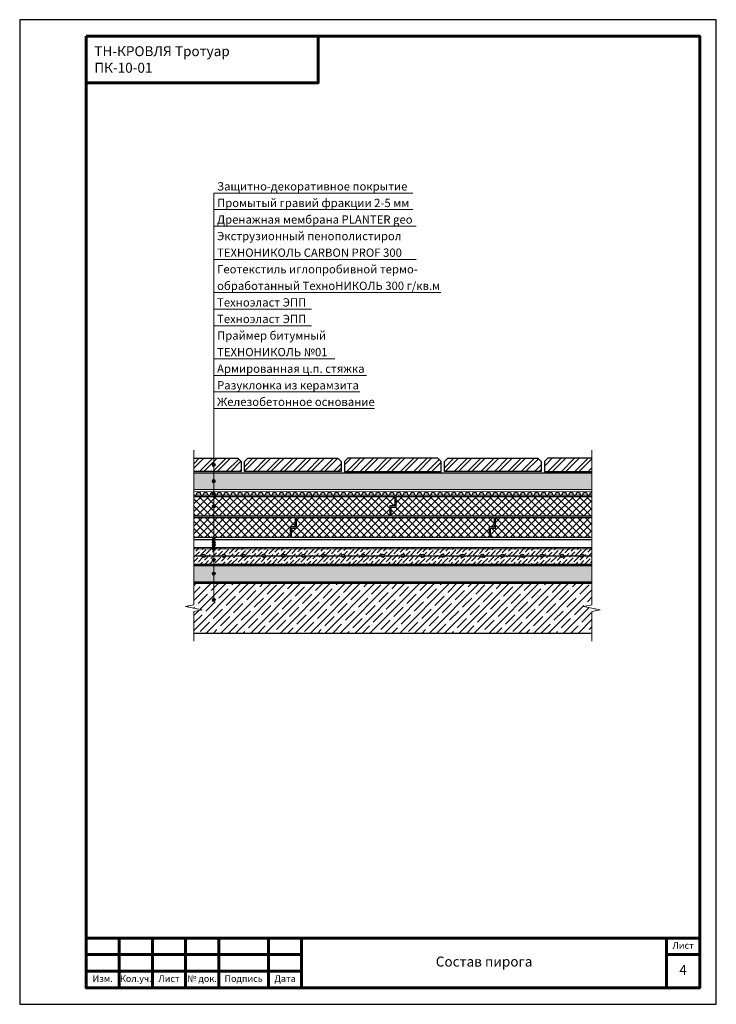
# Model space of a CAD drawing. Units: millimetres. Extents: x -25960 to 18565, y 500 to 76970.
# Drawn here: x 500 to 2600, y 11000 to 13970 of the extents above; entities that cross this region are included whole.
import ezdxf
from ezdxf.enums import TextEntityAlignment as Align

# ---------------------------------------------------------------- set-up
doc = ezdxf.new("R2010")
doc.units = ezdxf.units.MM
doc.linetypes.add('HIDDEN', pattern=[0.375, 0.25, -0.125])
doc.linetypes.add('осевая2', pattern=[28.575, 19.05, -3.175, 3.175, -3.175])
for name, color, linetype, lineweight in [('_Выноска', 7, 'Continuous', 15), ('_Рамка', 7, 'Continuous', 25), ('_Рамка_Текст', 250, 'Continuous', 25), ('_Тонкая линия', 7, 'Continuous', 15), ('Арматура', 7, 'Continuous', 25), ('Бетон', 7, 'Continuous', 25), ('Геотекстиль', 252, 'осевая2', 25), ('Грунт насыпной', 34, 'Continuous', 25), ('Дренаж', 34, 'Continuous', 25), ('Железобетон', 7, 'Continuous', 25), ('Пенополистирол', 252, 'Continuous', 25), ('Плитка', 250, 'Continuous', 25), ('Праймер', 6, 'HIDDEN', 25), ('Разуклонка', 7, 'Continuous', 25), ('Штрих Бетон неармированный', 7, 'Continuous', 15), ('Штрих Дренаж', 34, 'Continuous', 15), ('Штрих Железобетон', 7, 'Continuous', 15), ('Штрих Керамзитобетон', 7, 'Continuous', 15), ('Штрих Пенополистирол', 252, 'Continuous', 15), ('Штрих Плитка', 251, 'Continuous', 15)]:
    doc.layers.add(name, color=color, linetype=linetype, lineweight=lineweight)
doc.layers.add('_Лист', color=7, linetype='Continuous', lineweight=25, plot=False)
doc.layers.add('_Текст', color=7, linetype='Continuous')
doc.styles.add('Arial', font='ariali.ttf')
pattern_1 = [(45, (0, -639), (-20.205576, 20.205576), []), (45, (13.47, -639), (-20.205576, 20.205576), [])]

msp = doc.modelspace()

# ---------------------------------------------------------------- hatches: boundary and pattern name
at = {"layer": '_Выноска'}
for points in [[(1090, 12627, -1), (1080, 12627, -1)], [(1090, 12578, -1), (1080, 12578, -1)], [(1090, 12540, -1), (1080, 12540, -1)], [(1090, 12502, -1), (1080, 12502, -1)], [(1090, 12402, -1), (1080, 12402, -1)], [(1090, 12393.5, -1), (1080, 12393.5, -1)], [(1090, 12384.5, -1), (1080, 12384.5, -1)], [(1090, 12373, -1), (1080, 12373, -1)], [(1090, 12340.5, -1), (1080, 12340.5, -1)], [(1090, 12299, -1), (1080, 12299, -1)], [(1090, 12220, -1), (1080, 12220, -1)]]:
    msp.add_hatch(color=256, dxfattribs=at).paths.add_polyline_path(points)
at = {"layer": 'Штрих Бетон неармированный'}
h = msp.add_hatch(dxfattribs=at)
h.set_pattern_fill('ANSI36', color=256, scale=3, style=0)
h.set_pattern_definition([(45, (0, 2931), (5.051394, 18.521778), [23.8125, -4.7625, 0, -4.7625])])
h.paths.add_polyline_path([(1025, 12378), (1025, 12373), (2225, 12373), (2225, 12378)])
h.paths.add_polyline_path([(1025, 12373), (1025, 12353), (1050, 12353, -1), (1060, 12353), (1110, 12353, -1), (1120, 12353), (1170, 12353, -1), (1180, 12353), (1230, 12353, -1), (1240, 12353), (1290, 12353, -1), (1300, 12353), (1350, 12353, -1), (1360, 12353), (1410, 12353, -1), (1420, 12353), (1470, 12353, -1), (1480, 12353), (1530, 12353, -1), (1540, 12353), (1590, 12353, -1), (1600, 12353), (1650, 12353, -1), (1660, 12353), (1710, 12353, -1), (1720, 12353), (1770, 12353, -1), (1780, 12353), (1830, 12353, -1), (1840, 12353), (1890, 12353, -1), (1900, 12353), (1950, 12353, -1), (1960, 12353), (2010, 12353, -1), (2020, 12353), (2070, 12353, -1), (2080, 12353), (2130, 12353, -1), (2140, 12353), (2190, 12353, -1), (2200, 12353), (2225, 12353), (2225, 12373)])
h.paths.add_polyline_path([(1420, 12353, -1), (1410, 12353), (1360, 12353, -1), (1350, 12353), (1300, 12353, -1), (1290, 12353), (1240, 12353, -1), (1230, 12353), (1180, 12353, -1), (1170, 12353), (1120, 12353, -1), (1110, 12353), (1060, 12353, -1), (1050, 12353), (1025, 12353), (1025, 12328), (2225, 12328), (2225, 12353), (2200, 12353, -1), (2190, 12353), (2140, 12353, -1), (2130, 12353), (2080, 12353, -1), (2070, 12353), (2020, 12353, -1), (2010, 12353), (1960, 12353, -1), (1950, 12353), (1900, 12353, -1), (1890, 12353), (1840, 12353, -1), (1830, 12353), (1780, 12353, -1), (1770, 12353), (1720, 12353, -1), (1710, 12353), (1660, 12353, -1), (1650, 12353), (1600, 12353, -1), (1590, 12353), (1540, 12353, -1), (1530, 12353), (1480, 12353, -1), (1470, 12353)])
at = {"layer": 'Штрих Дренаж', "lineweight": 25}
h = msp.add_hatch(dxfattribs=at)
h.set_pattern_fill('GRAVEL', color=256, angle=45, style=0)
h.set_pattern_definition([(273.0128, (-5.029, -549.108), (17.96058878, -305.32902883), [3.41721, -338.305]), (229.9697, (-4.8493, -552.5204), (197.56611006, 233.48688105), [5.86405, -580.54]), (177.5104, (-8.621, -557.0105), (377.17081939, -17.96083591), [4.13482, -409.347]), (312.2737, (-11.1355, -568.5053), (-341.249695, 377.17056351), [5.34005, -528.664]), (337.8337, (-7.5434, -572.4566), (-305.32908561, 125.72345329), [5.23634, -518.398]), (42.2737, (-2.6941, -574.4322), (-377.17056351, -341.249695), [5.34005, -528.664]), (82.6942, (1.2572, -570.8401), (-53.88184435, -413.09176897), [7.06194, -699.131]), (117.2553, (2.1553, -563.8355), (-269.40754674, 520.8552211), [6.6672, -660.053]), (166.4296, (-0.898, -557.9086), (-377.17051946, 89.80224955), [5.35813, -530.455]), (220.2364, (-6.1066, -556.6513), (215.52582316, 179.6051358), [6.11713, -299.739]), (267.3974, (-10.7763, -560.60265), (-17.960775757, -413.091531026), [7.91078, -783.168]), (183.8141, (6.825, -550.904), (-233.4864133, -17.96059792), [2.70005, -267.306]), (216.4692, (4.1309, -551.0836), (269.40741773, 197.56518774), [5.13682, -508.546]), (270, (4e-15, -554.137), (17.9605, -17.9605), [3.59209, -32.3289]), (248.1986, (-3.4125, -553.239), (53.88168205, 125.724046), [1.93441, -191.506]), (336.8014, (-4.131, -555.035), (-71.8420963, 35.9210466), [2.73566, -134.048]), (75.9638, (-1.6164, -556.1125), (17.9604274, 89.8025323), [4.4432, -143.663]), (206.5651, (-0.539, -551.802), (53.8815264, 17.9605553), [3.21287, -77.109]), (61.3895, (-14.548, -565.452), (125.72379687, 233.48664616), [4.50088, -445.588]), (115.3462, (-12.3928, -561.5007), (125.7235065, -269.40720405), [3.77599, -373.822]), (338.1986, (-4.131, -548.21), (-125.724046, 53.88168205), [3.8688, -189.572]), (28.6105, (-0.5388, -549.6467), (-233.48664616, -125.72379687), [4.50088, -445.588]), (24.444, (-3.4125, -576.5875), (-125.7236536, -53.8816918), [4.34035, -212.677]), (339.7751, (0.5388, -574.7915), (-287.36789486, 107.763191), [3.63672, -360.036]), (111.8014, (14.0092, -565.9908), (-53.88168205, 125.724046), [3.8688, -189.572]), (62.354, (12.5724, -562.3987), (-161.64473114, -305.32861236), [4.25783, -421.524]), (114.444, (5.2085, -574.7915), (53.8816918, -125.7236536), [2.17018, -214.848]), (146.3099, (12.9316, -567.0684), (-89.8022425, 53.8813953), [1.29515, -128.22]), (210.9638, (11.854, -566.35), (71.8420557, 35.9210934), [5.23634, -99.4905]), (231.009, (7.3638, -569.0441), (161.64438727, 197.56532787), [4.85267, -480.414]), (348.6901, (2e-15, -557.729), (-53.8815082, 17.9604714), [3.66324, -87.9178]), (38.1572, (3.5921, -558.4474), (341.250019745, 269.40764902), [6.39557, -633.16]), (105.9454, (8.621, -554.496), (53.8814041, -197.5651678), [2.61508, -258.894]), (135, (7.903, -551.982), (-35.921024, 4e-15), [1.524, -23.876]), (165.2564, (6.4658, -568.8645), (197.565419, -53.88162558), [3.52867, -349.339]), (93.0128, (3.0533, -567.9665), (-17.96058878, 305.32902883), [6.83443, -334.888]), (45, (2.694, -561.141), (4e-15, 35.921024), [6.604, -18.796]), (10.3048, (7.3638, -556.4717), (-305.32840888, -53.88121358), [4.0161, -397.593]), (299.0546, (11.315, -555.7533), (53.88166205, -89.8027782), [3.69829, -181.217]), (252.646, (13.1112, -558.9862), (-161.64437736, -520.85484812), [6.02145, -596.125]), (220.4261, (11.3151, -564.7336), (-251.44713827, -215.526287574), [6.37029, -630.658]), (220.4261, (11.3151, -564.7336), (-251.44713827, -215.526287574), [6.37029, -630.658])])
h.paths.add_polyline_path([(2225, 12553), (2225, 12603), (1025, 12603), (1025, 12553)])
at = {"layer": 'Штрих Железобетон'}
h = msp.add_hatch(dxfattribs=at)
h.set_pattern_fill('ANSI35', color=256, scale=5, style=0)
h.set_pattern_definition([(45, (0, 2931), (-22.45064, 22.45064), []), (45, (22.45, 2931), (-22.45064, 22.45064), [39.6875, -7.9375, 0, -7.9375])])
h.paths.add_polyline_path([(2225, 12120), (2225, 12185), (2250, 12190), (2200, 12200), (2225, 12205), (2225, 12270), (1025, 12270), (1025, 12205), (1000, 12200), (1050, 12190), (1025, 12185), (1025, 12120)])
at = {"layer": 'Штрих Керамзитобетон'}
h = msp.add_hatch(dxfattribs=at)
h.set_pattern_fill('GRAVEL', color=256, scale=2, style=0)
h.set_pattern_definition([(228.0128, (36.576, 3218.8), (-406.4003453, -457.2005618), [6.83442, -676.61]), (184.9697, (32.004, 3213.72), (609.6009861, 50.7996415), [11.7281, -1161.08]), (132.5104, (20.32, 3212.704), (507.9996304, -558.8005458), [8.26964, -818.694]), (267.2737, (0.508, 3200.004), (50.7997794, 1015.99967307), [10.6801, -1057.328]), (292.8337, (0, 3189.336), (-254.0007211, 609.6003466), [10.47268, -1036.796]), (357.2737, (4.064, 3179.684), (-1015.99967307, 50.7997794), [10.6801, -1057.328]), (37.6942, (14.732, 3179.176), (-660.40041722, -507.99954714), [14.12388, -1398.262]), (72.2553, (25.908, 3187.812), (355.6007113, 1117.60032412), [13.3344, -1320.106]), (121.4296, (29.972, 3200.512), (-406.4001047, 660.3992232), [10.71626, -1060.91]), (175.2364, (24.384, 3209.656), (558.799561, -50.7995233), [12.23426, -599.478]), (222.3974, (12.192, 3210.672), (-609.60001834, -558.799273), [15.82156, -1566.336]), (138.8141, (50.8, 3199.496), (-355.5997735, 304.7995311), [5.4001, -534.612]), (171.4692, (46.736, 3203.052), (660.3989919, -101.600256), [10.27364, -1017.092]), (225, (36.576, 3204.576), (-1e-14, -50.79997), [7.18418, -64.6578]), (203.1986, (33.02, 3210.672), (254.0008565, 101.6004455), [3.86882, -383.012]), (291.8014, (29.464, 3209.148), (-50.800036, 152.400098), [5.47132, -268.096]), (30.9638, (31.496, 3204.068), (152.399839, 101.600079), [8.8864, -287.326]), (161.5651, (39.116, 3208.64), (101.600046, -50.799924), [6.42574, -154.218]), (16.3895, (0, 3209.148), (508.0002803, 152.399683), [9.00176, -891.176]), (70.3462, (8.636, 3211.688), (-203.1994338, -558.7992098), [7.55198, -747.644]), (293.1986, (39.116, 3218.8), (-101.6004455, 254.0008565), [7.7376, -379.144]), (343.6105, (42.164, 3211.688), (-508.0002803, 152.399683), [9.00176, -891.176]), (339.444, (0, 3177.652), (-254.0003153, 101.5998767), [8.6807, -425.354]), (294.7751, (8.128, 3174.604), (-253.9994081, 558.7997405), [7.27344, -720.072]), (66.8014, (39.624, 3168), (101.6004455, 254.0008565), [7.7376, -379.144]), (17.354, (42.672, 3175.112), (-660.4000356, -203.1996935), [8.51566, -843.048]), (69.444, (14.732, 3168), (-101.5998767, -254.0003153), [4.34036, -429.696]), (101.3099, (36.576, 3168), (-50.799749, 203.199349), [2.5903, -256.44]), (165.9638, (36.068, 3170.54), (152.400107, -50.799912), [10.47268, -198.981]), (186.009, (25.908, 3173.08), (507.9992509, 50.7998814), [9.70534, -960.828]), (303.6901, (31.496, 3199.496), (-50.800017, 101.599902), [7.32648, -175.8356]), (353.1572, (35.56, 3193.4), (863.60035713, -101.60045503), [12.79114, -1266.32]), (60.9454, (48.26, 3191.876), (-203.1995273, -355.5991522), [5.23016, -517.788]), (90, (50.8, 3196.45), (-50.8, 50.8), [3.048, -47.752]), (120.2564, (24.892, 3174.604), (203.1995693, -355.5998206), [7.05734, -698.678]), (48.0128, (21.336, 3180.7), (406.4003453, 457.2005618), [13.66886, -669.776]), (0, (30.48, 3190.86), (50.8, 50.8), [13.208, -37.592]), (325.3048, (43.688, 3190.86), (-507.9991198, 355.6000338), [8.0322, -795.186]), (254.0546, (50.292, 3186.288), (-50.8001296, -203.200484), [7.39658, -362.434]), (207.646, (48.26, 3179.176), (-965.199661, -508.0003195), [12.0429, -1192.25]), (175.4261, (37.592, 3173.588), (-660.4001521, 50.79975422), [12.74058, -1261.316]), (175.4261, (37.592, 3173.588), (-660.4001521, 50.79975422), [12.74058, -1261.316])])
h.paths.add_polyline_path([(1025, 12274), (2225, 12274), (2225, 12324), (1025, 12324)])
at = {"layer": 'Штрих Пенополистирол'}
h = msp.add_hatch(dxfattribs=at)
h.set_pattern_fill('ANSI37', color=256, scale=5, style=0)
h.set_pattern_definition([(45, (0, 3155), (-11.22532, 11.22532), []), (135, (0, 3155), (-11.22532, -11.22532), [])])
h.paths.add_polyline_path([(1615.5, 12472), (1615.5, 12504), (1630.5, 12504), (1630.5, 12532), (1025, 12532), (1025, 12472)])
h.paths.add_polyline_path([(1619.5, 12500), (1619.5, 12472), (2225, 12472), (2225, 12532), (1634.5, 12532), (1634.5, 12500)])
h.paths.add_polyline_path([(1330.5, 12468), (1025, 12468), (1025, 12408), (1315.5, 12408), (1315.5, 12440), (1330.5, 12440)])
h.paths.add_polyline_path([(1319.5, 12436), (1319.5, 12408), (1915.5, 12408), (1915.5, 12440), (1930.5, 12440), (1930.5, 12468), (1334.5, 12468), (1334.5, 12436)])
h.paths.add_polyline_path([(1919.5, 12436), (1919.5, 12408), (2225, 12408), (2225, 12468), (1934.5, 12468), (1934.5, 12436)])
at = {"layer": 'Штрих Плитка'}
h = msp.add_hatch(dxfattribs=at)
h.set_pattern_fill('ANSI32', color=256, scale=3, style=0)
h.set_pattern_definition(pattern_1)
h.paths.add_polyline_path([(1167.8, 12607), (1167.8, 12637), (1157.7, 12647), (1025, 12647), (1025, 12607)])
h = msp.add_hatch(dxfattribs=at)
h.set_pattern_fill('ANSI32', color=256, scale=3, style=0)
h.set_pattern_definition(pattern_1)
h.paths.add_polyline_path([(1469.2, 12607), (1469.2, 12637), (1459.2, 12647), (1187.8, 12647), (1177.8, 12637), (1177.8, 12607)])
h = msp.add_hatch(dxfattribs=at)
h.set_pattern_fill('ANSI32', color=256, scale=3, style=0)
h.set_pattern_definition(pattern_1)
h.paths.add_polyline_path([(1770.8, 12607), (1770.8, 12637), (1760.8, 12647), (1489.2, 12647), (1479.2, 12637), (1479.2, 12607)])
h = msp.add_hatch(dxfattribs=at)
h.set_pattern_fill('ANSI32', color=256, scale=3, style=0)
h.set_pattern_definition(pattern_1)
h.paths.add_polyline_path([(2072.2, 12607), (2072.2, 12637), (2062.2, 12647), (1790.8, 12647), (1780.8, 12637), (1780.8, 12607)])
h = msp.add_hatch(dxfattribs=at)
h.set_pattern_fill('ANSI32', color=256, scale=3, style=0)
h.set_pattern_definition(pattern_1)
h.paths.add_polyline_path([(2225, 12607), (2225, 12647), (2092.2, 12647), (2082.2, 12637), (2082.2, 12607)])

# ---------------------------------------------------------------- linework, layer by layer
at = {"layer": '_Выноска'}
for points in [[(1085, 12220), (1085, 13447)], [(1085, 13447), (1685, 13447)], [(1085, 13397), (1685, 13397)], [(1085, 13347), (1695, 13347)], [(1085, 13247), (1695, 13247)], [(1085, 13147), (1770, 13147)], [(1085, 13097), (1380, 13097)], [(1085, 13047), (1380, 13047)], [(1085, 12947), (1450, 12947)], [(1085, 12897), (1545, 12897)], [(1085, 12847), (1525, 12847)], [(1085, 12797), (1570, 12797)]]:
    msp.add_lwpolyline(points, dxfattribs=at)
for centre in [(1085, 12627), (1085, 12578), (1085, 12540), (1085, 12502), (1085, 12402), (1085, 12393.5), (1085, 12384.5), (1085, 12373), (1085, 12340.5), (1085, 12299), (1085, 12220)]:
    msp.add_circle(centre, 5, dxfattribs=at)
at = {"layer": '_Лист'}
msp.add_lwpolyline([(500, 11000), (2600, 11000), (2600, 13970), (500, 13970)], close=True, dxfattribs=at)
at = {"layer": '_Рамка', "lineweight": 60}
for p, q in [((2550, 11200), (700, 11200)), ((800, 11050), (800, 11200)), ((900, 11050), (900, 11200)), ((1000, 11050), (1000, 11200)), ((1100, 11050), (1100, 11200)), ((1250, 11050), (1250, 11200)), ((1350, 11050), (1350, 11200)), ((2450, 11050), (2450, 11200)), ((1350, 11150), (700, 11150)), ((2550, 11150), (2450, 11150)), ((1350, 11100), (700, 11100))]:
    msp.add_line(p, q, dxfattribs=at)
for points in [[(700, 13920), (700, 11050), (2550, 11050), (2550, 13920), (700, 13920)], [(700, 13780), (1400, 13780), (1400, 13920)]]:
    msp.add_lwpolyline(points, dxfattribs=at)
at = {"layer": '_Тонкая линия'}
for points in [[(1025, 12095), (1025, 12185), (1050, 12190), (1000, 12200), (1025, 12205), (1025, 12672)], [(2225, 12095), (2225, 12185), (2250, 12190), (2200, 12200), (2225, 12205), (2225, 12672)]]:
    msp.add_lwpolyline(points, dxfattribs=at)
at = {"layer": 'Арматура', "ltscale": 5}
msp.add_lwpolyline([(1025, 12353), (2225, 12353)], dxfattribs=at)
at = {"layer": 'Арматура', "ltscale": 100}
for centre in [(1055, 12353), (1115, 12353), (1175, 12353), (1235, 12353), (1295, 12353), (1355, 12353), (1415, 12353), (1475, 12353), (1535, 12353), (1595, 12353), (1655, 12353), (1715, 12353), (1775, 12353), (1835, 12353), (1895, 12353), (1955, 12353), (2015, 12353), (2075, 12353), (2135, 12353), (2195, 12353)]:
    msp.add_circle(centre, 5, dxfattribs=at)
at = {"layer": 'Бетон'}
for points in [[(1025, 12378), (2225, 12378)], [(1025, 12328), (2225, 12328)]]:
    msp.add_lwpolyline(points, dxfattribs=at)
at = {"layer": 'Геотекстиль', "ltscale": 1.25, "const_width": 2}
msp.add_lwpolyline([(1025, 12547), (2225, 12547)], dxfattribs=at)
at = {"layer": 'Геотекстиль', "ltscale": 2.5, "const_width": 4}
msp.add_lwpolyline([(1025, 12402), (2225, 12402)], dxfattribs=at)
at = {"layer": 'Грунт насыпной'}
msp.add_lwpolyline([(1025, 12603), (2225, 12603)], dxfattribs=at)
at = {"layer": 'Дренаж', "lineweight": 15}
for points in [[(1025, 12553), (2225, 12553)], [(1025, 12536), (2225, 12536)]]:
    msp.add_lwpolyline(points, dxfattribs=at)
at = {"layer": 'Дренаж'}
msp.add_lwpolyline([(1025, 12536.5, 0.212903), (1026.2, 12536), (1031.8, 12536, 0.331206), (1033.3, 12537.1), (1035.2, 12543.4, -0.331206), (1036, 12544), (1042.8, 12544, -0.331206), (1043.6, 12543.4), (1045.5, 12537.1, 0.331206), (1047, 12536), (1052.6, 12536, 0.331206), (1054.1, 12537.1), (1056, 12543.4, -0.331206), (1056.8, 12544), (1063.6, 12544, -0.331206), (1064.4, 12543.4), (1066.3, 12537.1, 0.331206), (1067.8, 12536), (1073.4, 12536, 0.331206), (1074.9, 12537.1), (1076.8, 12543.4, -0.331206), (1077.6, 12544), (1084.4, 12544, -0.331206), (1085.2, 12543.4), (1087.1, 12537.1, 0.331206), (1088.6, 12536), (1094.2, 12536, 0.331206), (1095.7, 12537.1), (1097.6, 12543.4, -0.331206), (1098.4, 12544), (1105.2, 12544, -0.331206), (1106, 12543.4), (1107.9, 12537.1, 0.331206), (1109.4, 12536), (1115, 12536, 0.331206), (1116.5, 12537.1), (1118.4, 12543.4, -0.331206), (1119.2, 12544), (1126, 12544, -0.331206), (1126.8, 12543.4), (1128.7, 12537.1, 0.331206), (1130.2, 12536), (1135.8, 12536, 0.331206), (1137.3, 12537.1), (1139.2, 12543.4, -0.331206), (1140, 12544), (1146.8, 12544, -0.331206), (1147.6, 12543.4), (1149.5, 12537.1, 0.331206), (1151, 12536), (1156.6, 12536, 0.331206), (1158.1, 12537.1), (1160, 12543.4, -0.331206), (1160.8, 12544), (1167.6, 12544, -0.331206), (1168.4, 12543.4), (1170.3, 12537.1, 0.331206), (1171.8, 12536), (1177.4, 12536, 0.331206), (1178.9, 12537.1), (1180.8, 12543.4, -0.331206), (1181.6, 12544), (1188.4, 12544, -0.331206), (1189.2, 12543.4), (1191.1, 12537.1, 0.331206), (1192.6, 12536), (1198.2, 12536, 0.331206), (1199.7, 12537.1), (1201.6, 12543.4, -0.331206), (1202.4, 12544), (1209.2, 12544, -0.331206), (1210, 12543.4), (1211.9, 12537.1, 0.331206), (1213.4, 12536), (1219, 12536, 0.331206), (1220.5, 12537.1), (1222.4, 12543.4, -0.331206), (1223.2, 12544), (1230, 12544, -0.331206), (1230.8, 12543.4), (1232.7, 12537.1, 0.331206), (1234.2, 12536), (1239.8, 12536, 0.331206), (1241.3, 12537.1), (1243.2, 12543.4, -0.331206), (1244, 12544), (1250.8, 12544, -0.331206), (1251.6, 12543.4), (1253.5, 12537.1, 0.331206), (1255, 12536), (1260.6, 12536, 0.331206), (1262.1, 12537.1), (1264, 12543.4, -0.331206), (1264.8, 12544), (1271.6, 12544, -0.331206), (1272.4, 12543.4), (1274.3, 12537.1, 0.331206), (1275.8, 12536), (1281.4, 12536, 0.331206), (1282.9, 12537.1), (1284.8, 12543.4, -0.331206), (1285.6, 12544), (1292.4, 12544, -0.331206), (1293.2, 12543.4), (1295.1, 12537.1, 0.331206), (1296.6, 12536), (1302.2, 12536, 0.331206), (1303.7, 12537.1), (1305.6, 12543.4, -0.331206), (1306.4, 12544), (1313.2, 12544, -0.331206), (1314, 12543.4), (1315.9, 12537.1, 0.331206), (1317.4, 12536), (1323, 12536, 0.331206), (1324.5, 12537.1), (1326.4, 12543.4, -0.331206), (1327.2, 12544), (1334, 12544, -0.331206), (1334.8, 12543.4), (1336.7, 12537.1, 0.331206), (1338.2, 12536), (1343.8, 12536, 0.331206), (1345.3, 12537.1), (1347.2, 12543.4, -0.331206), (1348, 12544), (1354.8, 12544, -0.331206), (1355.6, 12543.4), (1357.5, 12537.1, 0.331206), (1359, 12536), (1364.6, 12536, 0.331206), (1366.1, 12537.1), (1368, 12543.4, -0.331206), (1368.8, 12544), (1375.6, 12544, -0.331206), (1376.4, 12543.4), (1378.3, 12537.1, 0.331206), (1379.8, 12536), (1385.4, 12536, 0.331206), (1386.9, 12537.1), (1388.8, 12543.4, -0.331206), (1389.6, 12544), (1396.4, 12544, -0.331206), (1397.2, 12543.4), (1399.1, 12537.1, 0.331206), (1400.6, 12536), (1406.2, 12536, 0.331206), (1407.7, 12537.1), (1409.6, 12543.4, -0.331206), (1410.4, 12544), (1417.2, 12544, -0.331206), (1418, 12543.4), (1419.9, 12537.1, 0.331206), (1421.4, 12536), (1427, 12536, 0.331206), (1428.5, 12537.1), (1430.4, 12543.4, -0.331206), (1431.2, 12544), (1438, 12544, -0.331206), (1438.8, 12543.4), (1440.7, 12537.1, 0.331206), (1442.2, 12536), (1447.8, 12536, 0.331206), (1449.3, 12537.1), (1451.2, 12543.4, -0.331206), (1452, 12544), (1458.8, 12544, -0.331206), (1459.6, 12543.4), (1461.5, 12537.1, 0.331206), (1463, 12536), (1468.6, 12536, 0.331206), (1470.1, 12537.1), (1472, 12543.4, -0.331206), (1472.8, 12544), (1479.6, 12544, -0.331206), (1480.4, 12543.4), (1482.3, 12537.1, 0.331206), (1483.8, 12536), (1489.4, 12536, 0.331206), (1490.9, 12537.1), (1492.8, 12543.4, -0.331206), (1493.6, 12544), (1500.4, 12544, -0.331206), (1501.2, 12543.4), (1503.1, 12537.1, 0.331206), (1504.6, 12536), (1510.2, 12536, 0.331206), (1511.7, 12537.1), (1513.6, 12543.4, -0.331206), (1514.4, 12544), (1521.2, 12544, -0.331206), (1522, 12543.4), (1523.9, 12537.1, 0.331206), (1525.4, 12536), (1531, 12536, 0.331206), (1532.5, 12537.1), (1534.4, 12543.4, -0.331206), (1535.2, 12544), (1542, 12544, -0.331206), (1542.8, 12543.4), (1544.7, 12537.1, 0.331206), (1546.2, 12536), (1551.8, 12536, 0.331206), (1553.3, 12537.1), (1555.2, 12543.4, -0.331206), (1556, 12544), (1562.8, 12544, -0.331206), (1563.6, 12543.4), (1565.5, 12537.1, 0.331206), (1567, 12536), (1572.6, 12536, 0.331206), (1574.1, 12537.1), (1576, 12543.4, -0.331206), (1576.8, 12544), (1583.6, 12544, -0.331206), (1584.4, 12543.4), (1586.3, 12537.1, 0.331206), (1587.8, 12536), (1593.4, 12536, 0.331206), (1594.9, 12537.1), (1596.8, 12543.4, -0.331206), (1597.6, 12544), (1604.4, 12544, -0.331206), (1605.2, 12543.4), (1607.1, 12537.1, 0.331206), (1608.6, 12536), (1614.2, 12536, 0.331206), (1615.7, 12537.1), (1617.6, 12543.4, -0.331206), (1618.4, 12544), (1625.2, 12544, -0.331206), (1626, 12543.4), (1627.9, 12537.1, 0.331206), (1629.4, 12536), (1635, 12536, 0.331206), (1636.5, 12537.1), (1638.4, 12543.4, -0.331206), (1639.2, 12544), (1646, 12544, -0.331206), (1646.8, 12543.4), (1648.7, 12537.1, 0.331206), (1650.2, 12536), (1655.8, 12536, 0.331206), (1657.3, 12537.1), (1659.2, 12543.4, -0.331206), (1660, 12544), (1666.8, 12544, -0.331206), (1667.6, 12543.4), (1669.5, 12537.1, 0.331206), (1671, 12536), (1676.6, 12536, 0.331206), (1678.1, 12537.1), (1680, 12543.4, -0.331206), (1680.8, 12544), (1687.6, 12544, -0.331206), (1688.4, 12543.4), (1690.3, 12537.1, 0.331206), (1691.8, 12536), (1697.4, 12536, 0.331206), (1698.9, 12537.1), (1700.8, 12543.4, -0.331206), (1701.6, 12544), (1708.4, 12544, -0.331206), (1709.2, 12543.4), (1711.1, 12537.1, 0.331206), (1712.6, 12536), (1718.2, 12536, 0.331206), (1719.7, 12537.1), (1721.6, 12543.4, -0.331206), (1722.4, 12544), (1729.2, 12544, -0.331206), (1730, 12543.4), (1731.9, 12537.1, 0.331206), (1733.4, 12536), (1739, 12536, 0.331206), (1740.5, 12537.1), (1742.4, 12543.4, -0.331206), (1743.2, 12544), (1750, 12544, -0.331206), (1750.8, 12543.4), (1752.7, 12537.1, 0.331206), (1754.2, 12536), (1759.8, 12536, 0.331206), (1761.3, 12537.1), (1763.2, 12543.4, -0.331206), (1764, 12544), (1770.8, 12544, -0.331206), (1771.6, 12543.4), (1773.5, 12537.1, 0.331206), (1775, 12536), (1780.6, 12536, 0.331206), (1782.1, 12537.1), (1784, 12543.4, -0.331206), (1784.8, 12544), (1791.6, 12544, -0.331206), (1792.4, 12543.4), (1794.3, 12537.1, 0.331206), (1795.8, 12536), (1801.4, 12536, 0.331206), (1802.9, 12537.1), (1804.8, 12543.4, -0.331206), (1805.6, 12544), (1812.4, 12544, -0.331206), (1813.2, 12543.4), (1815.1, 12537.1, 0.331206), (1816.6, 12536), (1822.2, 12536, 0.331206), (1823.7, 12537.1), (1825.6, 12543.4, -0.331206), (1826.4, 12544), (1833.2, 12544, -0.331206), (1834, 12543.4), (1835.9, 12537.1, 0.331206), (1837.4, 12536), (1843, 12536, 0.331206), (1844.5, 12537.1), (1846.4, 12543.4, -0.331206), (1847.2, 12544), (1854, 12544, -0.331206), (1854.8, 12543.4), (1856.7, 12537.1, 0.331206), (1858.2, 12536), (1863.8, 12536, 0.331206), (1865.3, 12537.1), (1867.2, 12543.4, -0.331206), (1868, 12544), (1874.8, 12544, -0.331206), (1875.6, 12543.4), (1877.5, 12537.1, 0.331206), (1879, 12536), (1884.6, 12536, 0.331206), (1886.1, 12537.1), (1888, 12543.4, -0.331206), (1888.8, 12544), (1895.6, 12544, -0.331206), (1896.4, 12543.4), (1898.3, 12537.1, 0.331206), (1899.8, 12536), (1905.4, 12536, 0.331206), (1906.9, 12537.1), (1908.8, 12543.4, -0.331206), (1909.6, 12544), (1916.4, 12544, -0.331206), (1917.2, 12543.4), (1919.1, 12537.1, 0.331206), (1920.6, 12536), (1926.2, 12536, 0.331206), (1927.7, 12537.1), (1929.6, 12543.4, -0.331206), (1930.4, 12544), (1937.2, 12544, -0.331206), (1938, 12543.4), (1939.9, 12537.1, 0.331206), (1941.4, 12536), (1947, 12536, 0.331206), (1948.5, 12537.1), (1950.4, 12543.4, -0.331206), (1951.2, 12544), (1958, 12544, -0.331206), (1958.8, 12543.4), (1960.7, 12537.1, 0.331206), (1962.2, 12536), (1967.8, 12536, 0.331206), (1969.3, 12537.1), (1971.2, 12543.4, -0.331206), (1972, 12544), (1978.8, 12544, -0.331206), (1979.6, 12543.4), (1981.5, 12537.1, 0.331206), (1983, 12536), (1988.6, 12536, 0.331206), (1990.1, 12537.1), (1992, 12543.4, -0.331206), (1992.8, 12544), (1999.6, 12544, -0.331206), (2000.4, 12543.4), (2002.3, 12537.1, 0.331206), (2003.8, 12536), (2009.4, 12536, 0.331206), (2010.9, 12537.1), (2012.8, 12543.4, -0.331206), (2013.6, 12544), (2020.4, 12544, -0.331206), (2021.2, 12543.4), (2023.1, 12537.1, 0.331206), (2024.6, 12536), (2030.2, 12536, 0.331206), (2031.7, 12537.1), (2033.6, 12543.4, -0.331206), (2034.4, 12544), (2041.2, 12544, -0.331206), (2042, 12543.4), (2043.9, 12537.1, 0.331206), (2045.4, 12536), (2051, 12536, 0.331206), (2052.5, 12537.1), (2054.4, 12543.4, -0.331206), (2055.2, 12544), (2062, 12544, -0.331206), (2062.8, 12543.4), (2064.7, 12537.1, 0.331206), (2066.2, 12536), (2071.8, 12536, 0.331206), (2073.3, 12537.1), (2075.2, 12543.4, -0.331206), (2076, 12544), (2082.8, 12544, -0.331206), (2083.6, 12543.4), (2085.5, 12537.1, 0.331206), (2087, 12536), (2092.6, 12536, 0.331206), (2094.1, 12537.1), (2096, 12543.4, -0.331206), (2096.8, 12544), (2103.6, 12544, -0.331206), (2104.4, 12543.4), (2106.3, 12537.1, 0.331206), (2107.8, 12536), (2113.4, 12536, 0.331206), (2114.9, 12537.1), (2116.8, 12543.4, -0.331206), (2117.6, 12544), (2124.4, 12544, -0.331206), (2125.2, 12543.4), (2127.1, 12537.1, 0.331206), (2128.6, 12536), (2134.2, 12536, 0.331206), (2135.7, 12537.1), (2137.6, 12543.4, -0.331206), (2138.4, 12544), (2145.2, 12544, -0.331206), (2146, 12543.4), (2147.9, 12537.1, 0.331206), (2149.4, 12536), (2155, 12536, 0.331206), (2156.5, 12537.1), (2158.4, 12543.4, -0.331206), (2159.2, 12544), (2166, 12544, -0.331206), (2166.8, 12543.4), (2168.7, 12537.1, 0.331206), (2170.2, 12536), (2175.8, 12536, 0.331206), (2177.3, 12537.1), (2179.2, 12543.4, -0.331206), (2180, 12544), (2186.8, 12544, -0.331206), (2187.6, 12543.4), (2189.5, 12537.1, 0.331206), (2191, 12536), (2196.6, 12536, 0.331206), (2198.1, 12537.1), (2200, 12543.4, -0.331206), (2200.8, 12544), (2207.6, 12544, -0.331206), (2208.4, 12543.4), (2210.3, 12537.1, 0.331206), (2211.8, 12536), (2217.4, 12536, 0.331206), (2218.9, 12537.1), (2220.8, 12543.4, -0.331206), (2221.6, 12544), (2225, 12544)], format="xyb", dxfattribs=at)
at = {"layer": 'Железобетон'}
for points in [[(1025, 12270), (2225, 12270)], [(1025, 12120), (2225, 12120)]]:
    msp.add_lwpolyline(points, dxfattribs=at)
at = {"layer": 'Пенополистирол'}
for points in [[(1025, 12532), (1630.5, 12532), (1630.5, 12504), (1615.5, 12504), (1615.5, 12472), (1025, 12472)], [(2225, 12472), (1619.5, 12472), (1619.5, 12500), (1634.5, 12500), (1634.5, 12532), (2225, 12532)], [(1025, 12468), (1330.5, 12468), (1330.5, 12440), (1315.5, 12440), (1315.5, 12408), (1025, 12408)], [(1319.5, 12408), (1319.5, 12436), (1334.5, 12436), (1334.5, 12468), (1930.5, 12468), (1930.5, 12440), (1915.5, 12440), (1915.5, 12408), (1319.5, 12408)], [(2225, 12408), (1919.5, 12408), (1919.5, 12436), (1934.5, 12436), (1934.5, 12468), (2225, 12468)]]:
    msp.add_lwpolyline(points, dxfattribs=at)
at = {"layer": 'Плитка'}
for points in [[(1025, 12647), (1157.7, 12647), (1167.8, 12637), (1167.8, 12607), (1025, 12607)], [(2225, 12647), (2092.2, 12647), (2082.2, 12637), (2082.2, 12607), (2225, 12607)]]:
    msp.add_lwpolyline(points, dxfattribs=at)
for points in [[(1469.2, 12607), (1177.8, 12607), (1177.8, 12637), (1187.8, 12647), (1459.2, 12647), (1469.2, 12637)], [(1479.2, 12607), (1770.8, 12607), (1770.8, 12637), (1760.8, 12647), (1489.2, 12647), (1479.2, 12637)], [(2072.2, 12607), (1780.8, 12607), (1780.8, 12637), (1790.8, 12647), (2062.2, 12647), (2072.2, 12637)]]:
    msp.add_lwpolyline(points, close=True, dxfattribs=at)
at = {"layer": 'Праймер', "ltscale": 100, "const_width": 2}
msp.add_lwpolyline([(1025, 12373), (2225, 12373)], dxfattribs=at)
at = {"layer": 'Разуклонка'}
for points in [[(1025, 12324), (2225, 12324)], [(1025, 12274), (2225, 12274)]]:
    msp.add_lwpolyline(points, dxfattribs=at)

# ---------------------------------------------------------------- texts
at = {"layer": '_Рамка_Текст', "style": 'Arial'}
for s, insert, char_height, width, attachment_point in [('ТН-КРОВЛЯ Тротуар{\\H1.2671x; }\\PПК-10-01{\\H1.4185x; }', (725, 13850), 30, 650, 4), ('Лист', (2500, 11175), 20, 100, 5), ('Состав пирога', (1900, 11125), 30, 1100, 5), ('4', (2500, 11100), 30, 100, 5), ('Изм.', (750, 11075), 20, 100, 5), ('Кол.уч.', (850, 11075), 20, 100, 5), ('Лист', (950, 11075), 20, 100, 5), ('№ док.', (1050, 11075), 20, 100, 5), ('Подпись', (1175, 11075), 20, 150, 5), ('Дата', (1300, 11075), 20, 100, 5)]:
    msp.add_mtext(s, dxfattribs=dict(at, insert=insert, char_height=char_height, width=width, attachment_point=attachment_point))
at = {"layer": '_Текст', "style": 'Arial'}
for s, p in [('Защитно-декоративное покрытие', (1095, 13447)), ('Промытый гравий фракции 2-5 мм', (1095, 13397)), ('Дренажная мембрана PLANTER geo', (1095, 13347)), ('Экструзионный пенополистирол', (1095, 13297)), ('ТЕХНОНИКОЛЬ CARBON PROF 300', (1095, 13247)), ('Геотекстиль иглопробивной термо-', (1095, 13197)), ('обработанный ТехноНИКОЛЬ 300 г/кв.м', (1095, 13147)), ('Техноэласт ЭПП', (1095, 13097)), ('Техноэласт ЭПП', (1095, 13047)), ('Праймер битумный', (1095, 12997)), ('ТЕХНОНИКОЛЬ №01', (1095, 12947)), ('Армированная ц.п. стяжка', (1095, 12897)), ('Разуклонка из керамзита', (1095, 12847)), ('Железобетонное основание', (1095, 12797))]:
    msp.add_text(s, height=25, dxfattribs=at).set_placement(p, align=Align.BOTTOM_LEFT)

doc.saveas('drawing.dxf')
